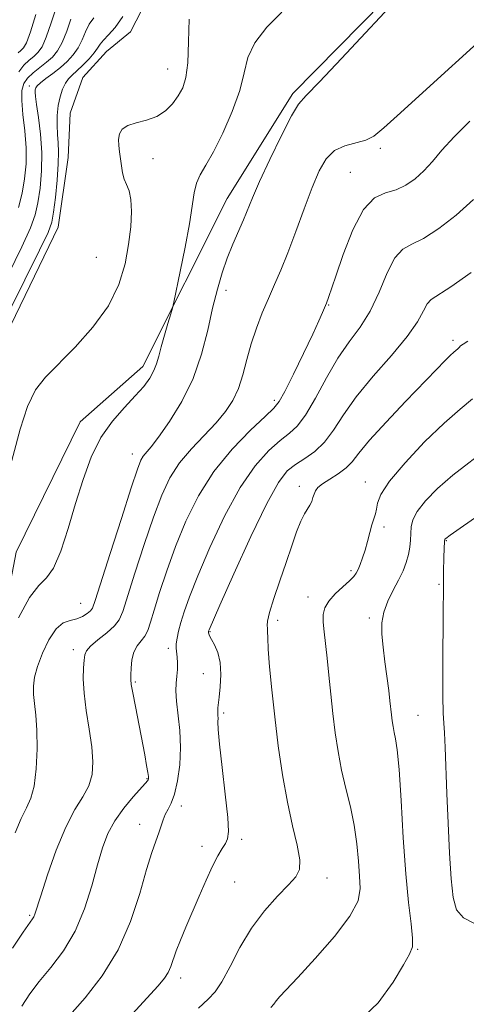
# Model space of a CAD drawing. Extents: x 2134800 to 2137700, y 354800 to 357700.
# Drawn here: x 2135675 to 2135758, y 356009 to 356194 of the extents above; entities that cross this region are included whole.
import ezdxf

# ---------------------------------------------------------------- set-up
doc = ezdxf.new("R2010")
doc.units = 0
doc.header["$MEASUREMENT"] = 0
for name, color, linetype, lineweight in [('DTM HARD BREAKLINE', 7, 'Continuous', 0), ('DTM SPOT ELEVATION', 2, 'Continuous', 13), ('INDEX CONTOUR', 41, 'Continuous', 13), ('INTERMEDIATE CONTOUR', 44, 'Continuous', 0)]:
    doc.layers.add(name, color=color, linetype=linetype, lineweight=lineweight)

msp = doc.modelspace()

# ---------------------------------------------------------------- linework, layer by layer
at = {"layer": 'DTM HARD BREAKLINE'}
for points in [[(2135562.985, 356310.568, 952.875), (2135563.338, 356294.341, 952.595), (2135570.763, 356283.325, 951.755), (2135584.607, 356283.094, 951.265), (2135600.978, 356289.039, 950.705), (2135618.616, 356297.939, 951.405), (2135638.168, 356292.243, 951.055), (2135659.183, 356292.7, 951.055), (2135686.796, 356295.696, 951.615), (2135708.863, 356296.708, 952.035), (2135725.825, 356287.763, 952.175), (2135736.205, 356263.238, 952.175), (2135754.26, 356240.743, 952.035), (2135758.175, 356219.803, 951.825), (2135747.118, 356201.997, 951.825), (2135725.768, 356180.242, 951.685), (2135713.422, 356160.545, 951.125), (2135697.607, 356129.063, 949.375), (2135685.856, 356118.694, 949.305), (2135673.88, 356094.215, 948.535), (2135668.618, 356066.955, 950.215), (2135664.802, 356046.645, 949.585), (2135654.289, 356016.077, 949.585), (2135639.04, 355983.01, 947.905)], [(2135622.87, 355998.43, 945.43), (2135634.16, 356013.68, 947.12), (2135650.69, 356041.14, 948.81), (2135649.65, 356048.12, 948.91), (2135646.63, 356055.15, 948.91), (2135643.16, 356068.75, 947.71), (2135641.67, 356081.7, 947.41), (2135643.98, 356087.22, 947.51), (2135655.65, 356102.06, 946.82), (2135668.36, 356127.62, 947.02), (2135681.71, 356155.15, 946.72), (2135683.6, 356168.23, 947.02), (2135683.99, 356176.57, 947.22), (2135686.33, 356183.28, 947.22), (2135690.81, 356188.14, 947.02), (2135695.27, 356191.82, 947.02), (2135701.72, 356204.4, 947.22), (2135706.24, 356210.86, 947.32), (2135707.71, 356214.6, 947.32), (2135706.87, 356221.18, 947.02), (2135705, 356226.19, 946.82), (2135704.07, 356229, 946.62)]]:
    msp.add_polyline3d(points, dxfattribs=at)
at = {"layer": 'DTM SPOT ELEVATION'}
for p in [(2135702.29, 356184.85, 947.2), (2135676.34, 356181.67, 943.5), (2135742.14, 356169.95, 954.3), (2135699.55, 356168.02, 948.6), (2135736.54, 356165.47, 955.2), (2135688.9, 356149.55, 946.9), (2135713.24, 356143.3, 952.5), (2135732.48, 356140.57, 956.1), (2135755.79, 356133.93, 961.6), (2135722.25, 356122.68, 955.6), (2135695.66, 356112.63, 951.4), (2135739.37, 356107.39, 963.3), (2135726.97, 356106.56, 961.5), (2135742.86, 356098.92, 964.4), (2135754.53, 356096.38, 968.1), (2135736.65, 356090.75, 963.7), (2135753.19, 356088.18, 967.8), (2135685.94, 356084.61, 951.1), (2135728.59, 356085.83, 963.4), (2135722.89, 356081.44, 962.42), (2135740.12, 356081.89, 965.68), (2135710.23, 356079.3, 960.11), (2135684.55, 356075.91, 953.5), (2135702.4, 356076.18, 957.6), (2135696.23, 356069.86, 956.2), (2135708.93, 356071.45, 959.1), (2135712.79, 356064.05, 960.3), (2135749.2, 356063.6, 966.9), (2135698.42, 356051.73, 955.9), (2135704.86, 356046.6, 958.5), (2135697.04, 356043.19, 957.3), (2135716.15, 356040.33, 960.33), (2135708.74, 356039.07, 959.45), (2135732.17, 356033.11, 962.6), (2135714.83, 356032.33, 960.9), (2135676.4, 356026.1, 953.8), (2135749.16, 356019.73, 966.1), (2135704.73, 356014.33, 960.5)]:
    msp.add_point(p, dxfattribs=at)
at = {"layer": 'INDEX CONTOUR'}
for points in [[(2135723.672, 356195.506, 950), (2135720.902, 356192.702, 950), (2135718.591, 356189.765, 950), (2135717.297, 356186.974, 950), (2135716.589, 356184.101, 950), (2135715.786, 356180.794, 950), (2135714.387, 356176.87, 950), (2135712.611, 356172.823, 950), (2135710.852, 356169.316, 950), (2135709.435, 356166.818, 950), (2135708.391, 356165.025, 950), (2135707.682, 356163.438, 950), (2135707.235, 356161.592, 950), (2135706.344, 356155.775, 950), (2135705.54, 356151.408, 950), (2135704.627, 356146.863, 950), (2135703.419, 356141.11, 950), (2135703.153, 356139.999, 950), (2135702.835, 356138.907, 950), (2135702.302, 356137.124, 950), (2135701.651, 356134.9, 950), (2135701.045, 356132.728, 950), (2135700.593, 356130.984, 950), (2135700.191, 356129.569, 950), (2135699.677, 356128.265, 950), (2135698.907, 356126.881, 950), (2135697.778, 356125.32, 950), (2135696.202, 356123.511, 950), (2135694.159, 356121.377, 950), (2135691.899, 356118.817, 950), (2135689.743, 356115.725, 950), (2135687.932, 356112.037, 950), (2135686.397, 356107.855, 950), (2135684.991, 356103.323, 950), (2135683.596, 356098.665, 950), (2135682.209, 356094.425, 950), (2135680.853, 356091.227, 950), (2135679.522, 356089.384, 950), (2135678.081, 356087.967, 950), (2135676.362, 356085.738, 950), (2135674.3, 356081.892, 950)], [(2135681.395, 356196.537, 940), (2135680.434, 356193.501, 940), (2135679.509, 356190.804, 940), (2135678.7, 356189.008, 940), (2135677.948, 356187.931, 940), (2135677.158, 356187.204, 940), (2135676.264, 356186.49, 940), (2135675.311, 356185.583, 940), (2135674.37, 356184.31, 940)], [(2135759.213, 356146.689, 960), (2135755.366, 356143.967, 960), (2135751.672, 356141.604, 960), (2135750.953, 356140.824, 960), (2135750.247, 356139.492, 960), (2135749.129, 356137.448, 960), (2135747.204, 356134.643, 960), (2135744.262, 356131.108, 960), (2135740.836, 356127.201, 960), (2135737.648, 356123.366, 960), (2135735.232, 356119.973, 960), (2135733.376, 356117.121, 960), (2135731.686, 356114.838, 960), (2135729.86, 356113.114, 960), (2135727.984, 356111.791, 960), (2135726.239, 356110.673, 960), (2135724.704, 356109.446, 960), (2135723.052, 356107.316, 960), (2135720.849, 356103.371, 960), (2135717.868, 356097.172, 960), (2135714.683, 356090.169, 960), (2135712.073, 356084.285, 960), (2135710.049, 356079.66, 960), (2135709.944, 356079.391, 960), (2135709.923, 356079.302, 960), (2135709.915, 356079.206, 960), (2135709.928, 356079.077, 960), (2135709.981, 356078.876, 960), (2135710.142, 356078.505, 960), (2135710.492, 356077.85, 960), (2135711.062, 356076.815, 960), (2135711.68, 356075.369, 960), (2135712.128, 356073.496, 960), (2135712.248, 356071.251, 960), (2135712.131, 356068.966, 960), (2135711.932, 356067.039, 960), (2135711.688, 356065, 960), (2135711.658, 356064.502, 960), (2135711.676, 356064.056, 960), (2135711.708, 356063.593, 960), (2135711.715, 356063.076, 960), (2135711.686, 356062.372, 960), (2135711.726, 356060.956, 960), (2135711.966, 356058.206, 960), (2135712.477, 356053.823, 960), (2135713.083, 356048.805, 960), (2135713.549, 356044.474, 960), (2135713.689, 356041.808, 960), (2135713.52, 356040.418, 960), (2135713.108, 356039.567, 960), (2135712.507, 356038.613, 960), (2135711.711, 356037.269, 960), (2135710.702, 356035.337, 960), (2135709.485, 356032.717, 960), (2135708.161, 356029.689, 960), (2135705.68, 356023.864, 960), (2135704.682, 356021.462, 960), (2135703.895, 356019.446, 960), (2135702.864, 356016.493, 960), (2135702.381, 356015.384, 960), (2135701.697, 356014.321, 960), (2135700.458, 356012.852, 960), (2135694.928, 356006.797, 960)]]:
    msp.add_polyline3d(points, dxfattribs=at)
at = {"layer": 'INTERMEDIATE CONTOUR'}
for points in [[(2135746.551, 356199.403, 952), (2135734.865, 356186.813, 952), (2135730.743, 356182.443, 952), (2135728.249, 356179.887, 952), (2135726.818, 356178.223, 952), (2135725.51, 356176.046, 952), (2135723.63, 356172.374, 952), (2135721.456, 356167.897, 952), (2135719.509, 356163.727, 952), (2135718.17, 356160.69, 952), (2135716.465, 356156.55, 952), (2135714.495, 356151.986, 952), (2135713.456, 356149.39, 952), (2135712.494, 356146.63, 952), (2135711.592, 356143.564, 952), (2135710.71, 356140.005, 952), (2135709.781, 356135.852, 952), (2135708.625, 356131.333, 952), (2135707.032, 356126.762, 952), (2135704.906, 356122.45, 952), (2135702.595, 356118.701, 952), (2135700.559, 356115.817, 952), (2135699.145, 356113.985, 952), (2135697.7, 356112.246, 952), (2135697.242, 356111.467, 952), (2135696.588, 356109.777, 952), (2135695.424, 356106.281, 952), (2135693.581, 356100.54, 952), (2135691.489, 356093.946, 952), (2135688.703, 356085.123, 952), (2135688.187, 356083.741, 952), (2135687.777, 356083.2, 952), (2135687.147, 356082.686, 952), (2135686.272, 356082.145, 952), (2135685.203, 356081.712, 952), (2135683.991, 356081.427, 952), (2135682.685, 356080.943, 952), (2135681.333, 356079.822, 952), (2135680, 356077.789, 952), (2135678.805, 356075.245, 952), (2135677.88, 356072.758, 952), (2135677.323, 356070.755, 952), (2135677.092, 356069.108, 952), (2135677.111, 356067.547, 952), (2135677.295, 356065.809, 952), (2135677.54, 356063.655, 952), (2135677.735, 356060.852, 952), (2135677.783, 356057.319, 952), (2135677.634, 356053.59, 952), (2135677.25, 356050.349, 952), (2135676.612, 356048.055, 952), (2135675.766, 356046.259, 952), (2135674.78, 356044.286, 952), (2135673.676, 356041.581, 952)], [(2135693.884, 356194.676, 946), (2135692.395, 356192.625, 946), (2135691.142, 356191.235, 946), (2135690.205, 356190.266, 946), (2135689.605, 356189.49, 946), (2135689.126, 356188.738, 946), (2135688.494, 356187.85, 946), (2135687.521, 356186.732, 946), (2135686.357, 356185.534, 946), (2135685.24, 356184.472, 946), (2135684.355, 356183.684, 946), (2135683.665, 356183.006, 946), (2135683.085, 356182.2, 946), (2135682.549, 356181.075, 946), (2135682.085, 356179.646, 946), (2135681.746, 356177.974, 946), (2135681.568, 356176.139, 946), (2135681.529, 356174.279, 946), (2135681.592, 356172.546, 946), (2135681.709, 356170.997, 946), (2135681.797, 356169.309, 946), (2135681.761, 356167.06, 946), (2135681.542, 356164.024, 946), (2135681.214, 356160.751, 946), (2135680.885, 356157.987, 946), (2135680.563, 356156.13, 946), (2135679.847, 356154.2, 946), (2135678.236, 356150.869, 946), (2135675.465, 356145.33, 946), (2135667.705, 356129.851, 946)], [(2135706.273, 356194.209, 948), (2135706.193, 356189.923, 948), (2135706.065, 356186.031, 948), (2135705.704, 356183.241, 948), (2135705.089, 356181.321, 948), (2135704.24, 356179.808, 948), (2135703.167, 356178.341, 948), (2135701.838, 356176.986, 948), (2135700.21, 356175.914, 948), (2135698.301, 356175.227, 948), (2135696.382, 356174.757, 948), (2135694.786, 356174.265, 948), (2135693.765, 356173.562, 948), (2135693.246, 356172.66, 948), (2135693.072, 356171.617, 948), (2135693.104, 356170.486, 948), (2135693.251, 356169.281, 948), (2135693.436, 356168.008, 948), (2135693.607, 356166.688, 948), (2135693.811, 356165.393, 948), (2135694.118, 356164.209, 948), (2135694.564, 356163.155, 948), (2135695.035, 356161.986, 948), (2135695.384, 356160.388, 948), (2135695.489, 356158.124, 948), (2135695.339, 356155.259, 948), (2135694.95, 356151.933, 948), (2135694.287, 356148.28, 948), (2135693.115, 356144.404, 948), (2135691.149, 356140.402, 948), (2135688.257, 356136.405, 948), (2135684.924, 356132.679, 948), (2135679.354, 356127.047, 948), (2135677.502, 356124.657, 948), (2135675.986, 356121.567, 948), (2135674.59, 356117.258, 948), (2135671.963, 356107.417, 948)], [(2135688.428, 356194.434, 944), (2135687.562, 356193.231, 944), (2135686.868, 356191.839, 944), (2135686.229, 356190.326, 944), (2135685.499, 356188.835, 944), (2135684.566, 356187.48, 944), (2135683.434, 356186.252, 944), (2135682.141, 356185.107, 944), (2135680.751, 356184.024, 944), (2135679.438, 356183.052, 944), (2135678.404, 356182.262, 944), (2135677.794, 356181.695, 944), (2135677.515, 356181.283, 944), (2135677.421, 356180.931, 944), (2135677.396, 356180.503, 944), (2135677.458, 356179.702, 944), (2135677.662, 356178.192, 944), (2135678.022, 356175.753, 944), (2135678.405, 356172.626, 944), (2135678.639, 356169.171, 944), (2135678.596, 356165.723, 944), (2135678.327, 356162.519, 944), (2135677.925, 356159.771, 944), (2135677.412, 356157.511, 944), (2135676.518, 356155.045, 944), (2135674.901, 356151.498, 944), (2135672.39, 356146.352, 944)], [(2135677.537, 356195.089, 938), (2135676.514, 356191.788, 938), (2135675.771, 356189.774, 938), (2135675.231, 356188.788, 938), (2135674.753, 356188.311, 938), (2135674.215, 356187.85, 938)], [(2135684.132, 356194.188, 942), (2135683.332, 356191.913, 942), (2135682.504, 356189.819, 942), (2135681.63, 356188.242, 942), (2135680.665, 356187.074, 942), (2135679.562, 356186.096, 942), (2135678.313, 356185.129, 942), (2135677.065, 356184.143, 942), (2135676.007, 356183.149, 942), (2135675.29, 356182.107, 942), (2135674.926, 356180.789, 942), (2135674.889, 356178.919, 942), (2135675.126, 356176.326, 942), (2135675.467, 356173.26, 942), (2135675.714, 356170.077, 942), (2135675.709, 356167.065, 942), (2135675.447, 356164.242, 942), (2135674.965, 356161.555, 942), (2135674.261, 356158.892, 942)], [(2135761.019, 356190.306, 954), (2135750.845, 356181.089, 954), (2135745.969, 356176.652, 954), (2135742.841, 356173.781, 954), (2135740.966, 356172.239, 954), (2135739.442, 356171.478, 954), (2135735.509, 356170.442, 954), (2135733.574, 356169.534, 954), (2135732.017, 356168.006, 954), (2135730.695, 356165.727, 954), (2135729.371, 356162.599, 954), (2135727.873, 356158.643, 954), (2135726.292, 356154.359, 954), (2135724.788, 356150.365, 954), (2135723.477, 356147.113, 954), (2135722.306, 356144.394, 954), (2135721.177, 356141.829, 954), (2135720.026, 356139.116, 954), (2135718.913, 356136.249, 954), (2135717.929, 356133.296, 954), (2135717.123, 356130.336, 954), (2135716.385, 356127.495, 954), (2135715.564, 356124.909, 954), (2135714.518, 356122.658, 954), (2135713.145, 356120.582, 954), (2135711.353, 356118.466, 954), (2135706.723, 356113.618, 954), (2135704.502, 356110.967, 954), (2135702.699, 356108.172, 954), (2135701.15, 356104.91, 954), (2135699.586, 356100.782, 954), (2135697.836, 356095.634, 954), (2135696.111, 356090.299, 954), (2135693.848, 356083.075, 954), (2135693.177, 356081.501, 954), (2135692.27, 356080.373, 954), (2135690.838, 356079.096, 954), (2135689.198, 356077.746, 954), (2135687.817, 356076.568, 954), (2135687.041, 356075.714, 954), (2135686.727, 356074.958, 954), (2135686.61, 356073.982, 954), (2135686.49, 356072.514, 954), (2135686.436, 356070.466, 954), (2135686.582, 356067.796, 954), (2135687.007, 356064.539, 954), (2135687.56, 356061.037, 954), (2135688.037, 356057.711, 954), (2135688.253, 356054.883, 954), (2135688.099, 356052.493, 954), (2135687.489, 356050.381, 954), (2135686.375, 356048.335, 954), (2135684.875, 356045.923, 954), (2135683.148, 356042.658, 954), (2135681.363, 356038.309, 954), (2135679.73, 356033.669, 954), (2135678.469, 356029.787, 954), (2135677.369, 356026.316, 954), (2135677.176, 356025.831, 954), (2135676.925, 356025.421, 954), (2135675.168, 356022.92, 954), (2135673.189, 356019.959, 954)], [(2135758.929, 356175.077, 956), (2135755.997, 356172.123, 956), (2135753.719, 356169.604, 956), (2135751.925, 356167.512, 956), (2135750.332, 356165.749, 956), (2135748.7, 356164.246, 956), (2135746.966, 356163.041, 956), (2135745.113, 356162.195, 956), (2135743.136, 356161.626, 956), (2135741.08, 356160.666, 956), (2135739.006, 356158.501, 956), (2135736.991, 356154.665, 956), (2135735.194, 356150.07, 956), (2135733.795, 356145.974, 956), (2135732.441, 356141.958, 956), (2135732.072, 356140.943, 956), (2135731.339, 356139.193, 956), (2135730.644, 356137.624, 956), (2135729.47, 356135.083, 956), (2135727.758, 356131.482, 956), (2135725.867, 356127.582, 956), (2135724.26, 356124.354, 956), (2135723.207, 356122.447, 956), (2135722.205, 356121.214, 956), (2135720.557, 356119.683, 956), (2135717.794, 356117.097, 956), (2135714.363, 356113.548, 956), (2135710.934, 356109.346, 956), (2135708.047, 356104.775, 956), (2135705.697, 356100.03, 956), (2135703.748, 356095.283, 956), (2135702.091, 356090.729, 956), (2135700.734, 356086.653, 956), (2135699.717, 356083.362, 956), (2135699.038, 356081.06, 956), (2135698.532, 356079.535, 956), (2135697.996, 356078.47, 956), (2135697.29, 356077.57, 956), (2135696.533, 356076.632, 956), (2135695.908, 356075.477, 956), (2135695.552, 356074.008, 956), (2135695.406, 356072.466, 956), (2135695.367, 356071.178, 956), (2135695.361, 356070.314, 956), (2135695.447, 356069.412, 956), (2135695.714, 356067.856, 956), (2135696.214, 356065.24, 956), (2135697.97, 356056.192, 956), (2135698.33, 356054.231, 956), (2135698.557, 356052.891, 956), (2135698.663, 356052.112, 956), (2135698.674, 356051.728, 956), (2135698.623, 356051.543, 956), (2135698.5, 356051.356, 956), (2135698.121, 356050.915, 956), (2135695.797, 356048.331, 956), (2135694.028, 356046.199, 956), (2135692.354, 356043.842, 956), (2135691.075, 356041.435, 956), (2135690.075, 356038.776, 956), (2135689.134, 356035.563, 956), (2135688.05, 356031.628, 956), (2135686.689, 356027.325, 956), (2135684.933, 356023.139, 956), (2135682.741, 356019.464, 956), (2135680.375, 356016.327, 956), (2135678.176, 356013.666, 956), (2135676.394, 356011.361, 956), (2135674.921, 356009.08, 956)], [(2135759.636, 356160.353, 958), (2135756.379, 356157.403, 958), (2135753.114, 356154.899, 958), (2135750.24, 356153.081, 958), (2135748.041, 356152.015, 958), (2135746.355, 356151.07, 958), (2135744.906, 356149.442, 958), (2135743.458, 356146.589, 958), (2135741.918, 356143.001, 958), (2135740.232, 356139.432, 958), (2135738.362, 356136.419, 958), (2135736.342, 356133.644, 958), (2135734.219, 356130.575, 958), (2135732.058, 356126.888, 958), (2135729.983, 356123.1, 958), (2135728.135, 356119.932, 958), (2135726.582, 356117.88, 958), (2135725.1, 356116.515, 958), (2135723.398, 356115.178, 958), (2135721.249, 356113.271, 958), (2135718.707, 356110.432, 958), (2135715.892, 356106.358, 958), (2135712.957, 356100.973, 958), (2135710.19, 356095.099, 958), (2135707.911, 356089.784, 958), (2135706.347, 356085.83, 958), (2135705.369, 356083.056, 958), (2135704.752, 356081.038, 958), (2135704.315, 356079.414, 958), (2135704.022, 356078.088, 958), (2135703.879, 356077.029, 958), (2135703.878, 356076.181, 958), (2135704.054, 356074.533, 958), (2135704.102, 356073.45, 958), (2135704.09, 356072.216, 958), (2135704.015, 356070.936, 958), (2135703.895, 356069.656, 958), (2135703.819, 356068.187, 958), (2135703.899, 356066.282, 958), (2135704.531, 356060.789, 958), (2135704.706, 356057.556, 958), (2135704.554, 356054.3, 958), (2135704.135, 356051.302, 958), (2135703.561, 356048.856, 958), (2135702.938, 356047.154, 958), (2135702.335, 356045.983, 958), (2135701.813, 356045.025, 958), (2135701.405, 356044.013, 958), (2135700.62, 356041.575, 958), (2135700.057, 356040.029, 958), (2135699.302, 356037.873, 958), (2135698.316, 356034.68, 958), (2135697.037, 356030.207, 958), (2135695.317, 356024.953, 958), (2135692.984, 356019.602, 958), (2135689.994, 356014.751, 958), (2135686.804, 356010.652, 958), (2135681.993, 356005.195, 958)], [(2135758.546, 356133.786, 962), (2135757.689, 356133.252, 962), (2135757.207, 356132.89, 962), (2135756.917, 356132.605, 962), (2135756.684, 356132.356, 962), (2135755.937, 356131.708, 962), (2135755.262, 356131.087, 962), (2135754.255, 356130.086, 962), (2135752.677, 356128.465, 962), (2135746.907, 356122.472, 962), (2135743.265, 356118.623, 962), (2135740.152, 356115.197, 962), (2135738.15, 356112.784, 962), (2135736.885, 356111.186, 962), (2135735.743, 356110.01, 962), (2135734.273, 356108.933, 962), (2135732.674, 356107.933, 962), (2135731.308, 356107.063, 962), (2135730.445, 356106.351, 962), (2135729.986, 356105.733, 962), (2135729.737, 356105.121, 962), (2135729.53, 356104.451, 962), (2135729.29, 356103.741, 962), (2135728.964, 356103.036, 962), (2135727.937, 356101.415, 962), (2135727.251, 356100.049, 962), (2135726.463, 356098.037, 962), (2135725.553, 356095.42, 962), (2135724.499, 356092.298, 962), (2135723.318, 356088.843, 962), (2135722.199, 356085.523, 962), (2135721.372, 356082.881, 962), (2135720.994, 356081.294, 962), (2135720.936, 356080.471, 962), (2135720.996, 356079.958, 962), (2135721.017, 356079.311, 962), (2135721.037, 356078.127, 962), (2135721.141, 356076.015, 962), (2135721.397, 356072.699, 962), (2135721.806, 356068.368, 962), (2135722.352, 356063.329, 962), (2135723.023, 356057.898, 962), (2135723.813, 356052.438, 962), (2135724.718, 356047.322, 962), (2135725.696, 356042.878, 962), (2135726.553, 356039.247, 962), (2135727.057, 356036.526, 962), (2135727.006, 356034.698, 962), (2135726.317, 356033.309, 962), (2135724.94, 356031.792, 962), (2135722.892, 356029.686, 962), (2135720.462, 356026.961, 962), (2135718.009, 356023.694, 962), (2135715.831, 356020.042, 962), (2135713.981, 356016.493, 962), (2135712.452, 356013.617, 962), (2135711.176, 356011.76, 962), (2135709.839, 356010.374, 962), (2135708.069, 356008.686, 962)], [(2135759.42, 356122.958, 964), (2135757.113, 356121.058, 964), (2135754.12, 356118.425, 964), (2135750.471, 356114.884, 964), (2135746.797, 356111.002, 964), (2135743.873, 356107.534, 964), (2135742.258, 356105.052, 964), (2135741.626, 356103.413, 964), (2135741.435, 356102.293, 964), (2135741.235, 356101.389, 964), (2135740.596, 356099.358, 964), (2135740.194, 356097.896, 964), (2135739.756, 356096.236, 964), (2135739.296, 356094.59, 964), (2135738.828, 356093.138, 964), (2135738.381, 356091.93, 964), (2135737.988, 356090.984, 964), (2135737.64, 356090.281, 964), (2135737.168, 356089.637, 964), (2135736.365, 356088.831, 964), (2135735.117, 356087.708, 964), (2135733.7, 356086.383, 964), (2135732.486, 356085.04, 964), (2135731.76, 356083.8, 964), (2135731.465, 356082.546, 964), (2135731.459, 356081.096, 964), (2135731.616, 356079.292, 964), (2135732.186, 356074.341, 964), (2135732.521, 356071.131, 964), (2135732.877, 356067.595, 964), (2135733.265, 356063.945, 964), (2135733.701, 356060.353, 964), (2135734.228, 356056.833, 964), (2135734.894, 356053.358, 964), (2135735.714, 356049.905, 964), (2135736.562, 356046.454, 964), (2135737.28, 356042.987, 964), (2135737.752, 356039.529, 964), (2135738.04, 356036.267, 964), (2135738.252, 356033.431, 964), (2135738.381, 356031.109, 964), (2135737.973, 356028.824, 964), (2135736.462, 356025.958, 964), (2135733.543, 356022.142, 964), (2135729.952, 356018.015, 964), (2135726.69, 356014.465, 964), (2135723.3, 356010.845, 964), (2135722.639, 356010.073, 964), (2135722.175, 356009.436, 964), (2135721.624, 356008.783, 964)], [(2135762.557, 356113.931, 966), (2135755.754, 356108.649, 966), (2135752.876, 356106.138, 966), (2135750.622, 356103.835, 966), (2135749.072, 356101.853, 966), (2135748.247, 356100.263, 966), (2135747.937, 356098.942, 966), (2135747.874, 356097.725, 966), (2135747.825, 356096.471, 966), (2135747.702, 356095.151, 966), (2135747.453, 356093.766, 966), (2135747.032, 356092.305, 966), (2135746.415, 356090.729, 966), (2135745.588, 356088.99, 966), (2135744.575, 356087.062, 966), (2135743.568, 356085.02, 966), (2135742.8, 356082.96, 966), (2135742.445, 356080.934, 966), (2135742.441, 356078.807, 966), (2135742.669, 356076.399, 966), (2135743.015, 356073.624, 966), (2135743.732, 356068.248, 966), (2135743.968, 356066.327, 966), (2135744.255, 356063.707, 966), (2135744.39, 356062.592, 966), (2135744.553, 356061.5, 966), (2135744.76, 356060.422, 966), (2135745.021, 356059.211, 966), (2135745.329, 356057.171, 966), (2135745.675, 356053.464, 966), (2135746.05, 356047.622, 966), (2135746.467, 356040.642, 966), (2135746.94, 356033.889, 966), (2135747.461, 356028.476, 966), (2135747.926, 356024.508, 966), (2135748.207, 356021.836, 966), (2135748.171, 356020.191, 966), (2135747.661, 356018.806, 966), (2135746.514, 356016.795, 966), (2135744.581, 356013.563, 966), (2135741.759, 356009.693, 966), (2135737.959, 356006.061, 966)], [(2135761.105, 356101.456, 968), (2135755.281, 356097.41, 968), (2135754.448, 356096.806, 968), (2135754.27, 356096.641, 968), (2135754.23, 356096.549, 968), (2135754.21, 356096.373, 968), (2135754.084, 356093.286, 968), (2135754.009, 356090.505, 968), (2135753.989, 356089.295, 968), (2135753.985, 356086.727, 968), (2135753.97, 356083.618, 968), (2135753.898, 356072.406, 968), (2135753.899, 356067.209, 968), (2135753.961, 356064.034, 968), (2135754.066, 356062.145, 968), (2135754.19, 356060.325, 968), (2135754.315, 356057.573, 968), (2135754.636, 356048.968, 968), (2135754.874, 356043.412, 968), (2135755.154, 356037.789, 968), (2135755.454, 356032.923, 968), (2135755.808, 356029.434, 968), (2135756.475, 356027.134, 968), (2135757.772, 356025.634, 968), (2135759.845, 356024.585, 968)]]:
    msp.add_polyline3d(points, dxfattribs=at)

doc.saveas('drawing.dxf')
